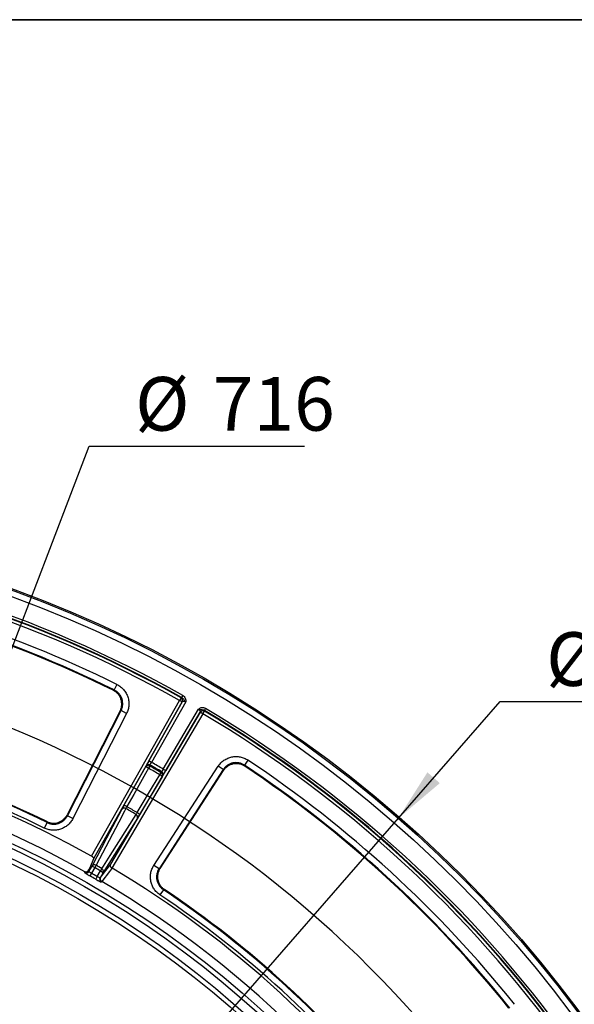
# Model space of a CAD drawing. Units: millimetres. Extents: x -135 to 2682, y -16 to 1848.
# Drawn here: x 759 to 939, y 1134 to 1455 of the extents above; entities that cross this region are included whole.
import ezdxf

# ---------------------------------------------------------------- set-up
doc = ezdxf.new("R2010")
doc.units = ezdxf.units.MM
doc.header["$LTSCALE"] = 5
doc.layers.add('FORMAT', color=7, linetype='Continuous')
doc.styles.add('SLDTEXTSTYLE1', font='TXT', dxfattribs={"width": 0.7})
doc.dimstyles.new('SLDDIMSTYLE0', dxfattribs={"dimtxt": 17.5, "dimasz": 17.5, "dimexe": 0, "dimexo": 0.0625, "dimgap": 4.375, "dimtad": 0, "dimtih": 1, "dimtoh": 1, "dimdec": 1, "dimrnd": 1e-09, "dimzin": 12, "dimdsep": 46, "dimtxsty": 'SLDTEXTSTYLE1', "dimblk1": 'NONE', "dimsah": 1, "dimcen": 0, "dimadec": 0, "dimazin": 3, "dimtfac": 1, "dimtdec": 1, "dimtmove": 0, "dimatfit": 3, "dimldrblk": 'NONE', "dimfxl": 0, "dimfrac": 2, "dimtolj": 1, "dimtzin": 12, "dimarcsym": 0})
doc.dimstyles.new('SLDDIMSTYLE1', dxfattribs={"dimtxt": 17.5, "dimasz": 17.5, "dimexe": 0, "dimexo": 0.0625, "dimgap": 4.375, "dimtad": 0, "dimtih": 1, "dimtoh": 1, "dimdec": 1, "dimrnd": 1e-09, "dimzin": 12, "dimdsep": 46, "dimtxsty": 'SLDTEXTSTYLE1', "dimblk1": 'NONE', "dimsah": 1, "dimcen": 0, "dimadec": 0, "dimazin": 3, "dimtfac": 1, "dimtdec": 1, "dimtmove": 0, "dimatfit": 3, "dimldrblk": 'NONE', "dimfxl": 0, "dimfrac": 2, "dimtolj": 1, "dimtzin": 12, "dimarcsym": 0})

# ---------------------------------------------------------------- blocks, each defined once
blk = doc.blocks.new('_D')
at = {"layer": 'FORMAT', "color": 7}
for p, q in [((882.11, 1194.58), (915.27, 1232.66)), ((915.27, 1232.66), (989.26, 1232.66)), ((356.8, 591.24), (882.11, 1194.58))]:
    blk.add_line(p, q, dxfattribs=at)
blk.add_solid([(882.11, 1194.58), (895.63, 1206.01), (891.57, 1209.54)], dxfattribs=at)
at = {"layer": 'FORMAT', "color": 7, "char_height": 17.5, "attachment_point": 1, "style": 'SLDTEXTSTYLE1'}
for s, insert in [('%%c', (930.27, 1255.22)), ('800', (955.64, 1255.22))]:
    blk.add_mtext(s, dxfattribs=dict(at, insert=insert))
blk = doc.blocks.new('_NONE')
blk = doc.blocks.new('_D_1')
at = {"layer": 'FORMAT', "color": 7}
for p, q in [((747.33, 1227.29), (781.22, 1315.91)), ((781.22, 1315.91), (851.47, 1315.91)), ((491.57, 558.53), (747.33, 1227.29))]:
    blk.add_line(p, q, dxfattribs=at)
blk.add_solid([(747.33, 1227.29), (756.1, 1242.67), (751.07, 1244.6)], dxfattribs=at)
at = {"layer": 'FORMAT', "color": 7, "char_height": 17.5, "attachment_point": 1, "style": 'SLDTEXTSTYLE1'}
for s, insert in [('%%c', (796.22, 1338.47)), ('716', (821.6, 1338.47))]:
    blk.add_mtext(s, dxfattribs=dict(at, insert=insert))
blk = doc.blocks.new('SW_CENTERMARKSYMBOL_0')
at = {"layer": 'FORMAT', "color": 0}
blk.add_arc((310.04, 179), 358, 330.8002, 89.1998, dxfattribs=at)

msp = doc.modelspace()

# ---------------------------------------------------------------- linework, layer by layer
at = {"color": 7, "linetype": 'Continuous', "lineweight": 25}
for p, q in [((789.1, 1236.29), (789.43, 1236.39)), ((790.31, 1238.18), (789.43, 1236.39)), ((811.21, 1233.84), (810.74, 1233)), ((811.21, 1233.84), (811.22, 1233.85)), ((811.78, 1234.62), (811.4, 1233.94)), ((781.98, 1182.17), (810.74, 1233)), ((811.61, 1232.51), (782.78, 1181.56)), ((800.73, 1213.27), (811.61, 1232.52)), ((812.74, 1232.48), (801.6, 1212.78)), ((805.4, 1210.59), (816.89, 1230.09)), ((811.61, 1232.51), (810.74, 1233)), ((811.61, 1232.52), (811.61, 1232.51)), ((818.82, 1229.66), (819.21, 1230.32)), ((791.33, 1229.54), (774.05, 1195.68)), ((774.15, 1195.36), (791.66, 1229.65)), ((793.44, 1228.74), (775.93, 1194.45)), ((788.27, 1179.55), (817.48, 1229.12)), ((818.34, 1228.61), (788.69, 1178.29)), ((793.44, 1228.74), (791.66, 1229.65)), ((817.48, 1229.13), (806.26, 1210.08)), ((817.48, 1229.12), (817.48, 1229.13)), ((818.34, 1228.61), (817.48, 1229.12)), ((818.34, 1228.61), (818.83, 1229.44)), ((818.83, 1229.45), (818.83, 1229.44)), ((792.59, 1198.68), (799.64, 1211.22)), ((801, 1211.59), (800.6, 1210.88)), ((801.6, 1212.78), (800.73, 1213.27)), ((801.14, 1211.91), (801, 1211.59)), ((802.35, 1179.2), (823.29, 1211.5)), ((824.97, 1210.42), (823.29, 1211.5)), ((833.04, 1213.52), (831.93, 1211.86)), ((831.93, 1211.86), (832, 1211.52)), ((805.03, 1208.11), (797.68, 1195.74)), ((824.97, 1210.42), (804.03, 1178.11)), ((804.66, 1209.47), (804.25, 1208.77)), ((804.36, 1178.18), (825.04, 1210.08)), ((804.66, 1209.47), (804.87, 1209.76)), ((805.4, 1210.59), (806.26, 1210.08)), ((775.93, 1194.45), (774.15, 1195.36)), ((767.5, 1193.15), (766.61, 1191.36)), ((767.5, 1193.15), (767.39, 1193.47)), ((781.19, 1177.2), (782.19, 1178.97)), ((782.78, 1181.56), (781.37, 1178.13)), ((782.19, 1178.97), (783.06, 1178.48)), ((783.49, 1179.23), (783.06, 1178.48)), ((804.03, 1178.11), (802.35, 1179.2)), ((782, 1176.61), (781.51, 1175.75)), ((783.06, 1178.48), (782, 1176.61)), ((783.87, 1175.53), (783.37, 1174.67)), ((783.87, 1175.53), (784.96, 1177.38)), ((785.82, 1176.87), (784.79, 1175.12)), ((785.39, 1178.13), (784.96, 1177.38)), ((784.96, 1177.38), (785.82, 1176.87)), ((805.45, 1171.24), (804.34, 1169.58)), ((805.77, 1171.31), (805.45, 1171.24))]:
    msp.add_line(p, q, dxfattribs=at)
at = {"color": 7, "linetype": 'Continuous', "lineweight": 25, "flags": 128}
for points in [[(791.66, 1229.65), (791.58, 1229.62), (791.33, 1229.54)], [(800.6, 1210.88), (799.63, 1209.17), (795.77, 1202.3), (793.55, 1198.34)], [(799.64, 1211.22), (799.72, 1211.4), (799.78, 1211.55)], [(796.91, 1196.39), (797.92, 1198.09), (801.94, 1204.86), (804.25, 1208.77)], [(805.23, 1208.4), (805.14, 1208.27), (805.03, 1208.11)], [(825.04, 1210.08), (824.99, 1210.34), (824.97, 1210.42)], [(774.05, 1195.68), (774.13, 1195.44), (774.15, 1195.36)], [(782.19, 1178.97), (787.05, 1188.2), (791.92, 1197.46)], [(793.22, 1197.72), (792.76, 1196.84), (790.89, 1193.3), (783.49, 1179.23)], [(785.39, 1178.13), (785.93, 1178.97), (788.06, 1182.36), (796.54, 1195.81)], [(796.97, 1194.55), (791.38, 1185.69), (785.82, 1176.87)], [(785.03, 1175.33), (786.69, 1177.48), (788.27, 1179.55)], [(779.82, 1176.82), (779.84, 1176.93), (779.89, 1177.14)], [(781.37, 1178.13), (781.21, 1177.33), (781.19, 1177.2)], [(784.79, 1175.12), (784.89, 1175.21), (785.03, 1175.33)], [(788.71, 1178.28), (788.53, 1178.06), (787.85, 1177.17), (785.38, 1173.96)], [(804.03, 1178.11), (804.11, 1178.13), (804.36, 1178.18)], [(785.38, 1173.96), (785.3, 1173.89), (785.14, 1173.75)]]:
    msp.add_lwpolyline(points, dxfattribs=at)
at = {"color": 7, "linetype": 'Continuous', "lineweight": 25}
for radius in [400.45, 399.99, 398, 323.57, 322.08, 319.08, 317.58]:
    msp.add_circle((619.45, 892.91), radius, dxfattribs=at)
for centre, radius, start, end in [((619.45, 892.91), 391.16, 60.6443, 84.3557), ((619.45, 892.91), 391.34, 60.6274, 84.3575), ((619.45, 892.91), 392.11, 60.6274, 84.3575), ((619.45, 892.91), 390.2, 60.6443, 84.3557), ((619.45, 892.91), 383.24, 63.671, 81.2802), ((619.45, 892.91), 385.24, 63.671, 81.2802), ((619.45, 892.91), 383, 63.708, 81.2431), ((810.74, 1232.98), 0.989, 331.8116, 61.3049), ((810.74, 1232.98), 0.989, 331.8116, 61.3048), ((619.45, 892.91), 392.11, 35.6425, 59.3726), ((818.32, 1228.61), 0.989, 58.6952, 148.1884), ((818.32, 1228.6), 0.989, 58.6951, 148.1884), ((619.45, 892.91), 390.2, 35.6443, 59.3557), ((619.45, 892.91), 391.34, 35.6425, 59.3726), ((619.45, 892.91), 391.16, 35.6443, 59.3557), ((619.45, 892.91), 334.76, 63.7525, 81.1986), ((619.45, 892.91), 335, 63.7926, 81.1585), ((619.45, 892.91), 331.79, 60.6697, 84.3282), ((619.45, 892.91), 332.76, 63.7525, 81.1986), ((619.45, 892.91), 326.38, 60.5573, 119.4427), ((800.5, 1210.72), 0.996, 60.1073, 149.8575), ((799.59, 1209.58), 1.65, 52.3993, 88.2958), ((800.64, 1211.05), 0.996, 60.1128, 149.8576), ((619.45, 892.91), 365.95, 59.6693, 60.3307), ((619.45, 892.91), 366.76, 59.6693, 60.3307), ((619.45, 892.91), 367.11, 59.6638, 60.3362), ((619.45, 892.91), 368.1, 59.6584, 60.3416), ((619.45, 892.91), 383.24, 38.7198, 56.329), ((619.45, 892.91), 383, 38.7569, 56.292), ((619.45, 892.91), 385.24, 38.7198, 56.329), ((803.63, 1207.25), 1.65, 31.7042, 67.6007), ((804.16, 1208.61), 0.996, 330.1425, 59.8927), ((804.37, 1208.89), 0.996, 330.1424, 59.8872), ((792.71, 1196.92), 0.95, 57.1305, 145.5046), ((792.54, 1197.03), 1.65, 52.3991, 88.2951), ((619.45, 892.91), 351.56, 59.6835, 60.3165), ((619.45, 892.91), 350.87, 59.687, 60.313), ((796.11, 1194.96), 0.95, 334.4954, 62.8695), ((796.28, 1194.87), 1.65, 31.7049, 67.6009), ((782.97, 1178.43), 0.951, 57.0359, 145.4947), ((619.45, 892.91), 329.98, 59.8088, 60.1912), ((780.32, 1177.69), 1, 240.5658, 330.4038), ((619.45, 892.91), 325.98, 59.8108, 60.1892), ((619.45, 892.91), 326.97, 59.8108, 60.1892), ((619.45, 892.91), 329.11, 59.8088, 60.1912), ((784.96, 1177.28), 0.951, 334.5053, 62.9641), ((619.45, 892.91), 331.79, 35.6718, 59.3282), ((785.65, 1174.61), 1, 149.5962, 239.4342), ((619.45, 892.91), 326.38, 0.5573, 59.4427), ((619.45, 892.91), 332.76, 38.8014, 56.2475), ((619.45, 892.91), 334.76, 38.8014, 56.2475), ((619.45, 892.91), 335, 38.8415, 56.2074)]:
    msp.add_arc(centre, radius, start, end, dxfattribs=at)
for points, knots in [([(791.66, 1229.65), (791.81, 1229.94), (791.93, 1230.25), (792.07, 1230.72), (792.1, 1230.88), (792.16, 1231.21), (792.18, 1231.37), (792.22, 1231.87), (792.21, 1232.19), (792.14, 1232.85), (792.06, 1233.17), (791.86, 1233.8), (791.72, 1234.1), (791.4, 1234.67), (791.2, 1234.94), (790.77, 1235.44), (790.53, 1235.67), (790.01, 1236.07), (789.73, 1236.25), (789.43, 1236.39)], [0, 0, 0, 0, 0.125, 0.125, 0.1875, 0.1875, 0.25, 0.25, 0.375, 0.375, 0.5, 0.5, 0.625, 0.625, 0.75, 0.75, 0.875, 0.875, 1, 1, 1, 1]), ([(790.31, 1238.18), (790.73, 1237.98), (791.12, 1237.73), (791.67, 1237.31), (791.85, 1237.15), (792.19, 1236.84), (792.5, 1236.51), (792.79, 1236.14), (793.05, 1235.77), (793.18, 1235.57), (793.52, 1234.97), (793.71, 1234.55), (794, 1233.68), (794.1, 1233.22), (794.21, 1232.3), (794.22, 1231.85), (794.17, 1231.16), (794.14, 1230.92), (794.06, 1230.47), (794.01, 1230.24), (793.82, 1229.58), (793.65, 1229.15), (793.44, 1228.74)], [0, 0, 0, 0, 0.125, 0.125, 0.1875, 0.1875, 0.25, 0.3125, 0.3125, 0.375, 0.375, 0.5, 0.5, 0.625, 0.625, 0.75, 0.75, 0.8125, 0.8125, 0.875, 0.875, 1, 1, 1, 1]), ([(791.33, 1229.54), (791.49, 1229.84), (791.61, 1230.14), (791.74, 1230.61), (791.78, 1230.77), (791.83, 1231.1), (791.85, 1231.27), (791.89, 1231.76), (791.88, 1232.09), (791.81, 1232.74), (791.73, 1233.07), (791.53, 1233.69), (791.39, 1233.99), (791.07, 1234.57), (790.87, 1234.84), (790.44, 1235.33), (790.2, 1235.56), (789.68, 1235.96), (789.4, 1236.14), (789.1, 1236.29)], [0, 0, 0, 0, 0.125, 0.125, 0.1875, 0.1875, 0.25, 0.25, 0.375, 0.375, 0.5, 0.5, 0.625, 0.625, 0.75, 0.75, 0.875, 0.875, 1, 1, 1, 1]), ([(811.4, 1233.94), (811.55, 1233.87), (811.69, 1233.76), (811.92, 1233.53), (812.02, 1233.4), (812.21, 1233.13), (812.3, 1233), (812.51, 1232.74), (812.63, 1232.61), (812.74, 1232.48)], [0, 0, 0, 0, 0.25, 0.25, 0.5, 0.5, 0.75, 0.75, 1, 1, 1, 1]), ([(811.78, 1234.62), (811.96, 1234.51), (812.12, 1234.38), (812.41, 1234.07), (812.52, 1233.9), (812.69, 1233.52), (812.75, 1233.32), (812.78, 1233), (812.79, 1232.9), (812.78, 1232.69), (812.76, 1232.58), (812.74, 1232.48)], [0, 0, 0, 0, 0.25, 0.25, 0.5, 0.5, 0.75, 0.75, 0.875, 0.875, 1, 1, 1, 1]), ([(812.74, 1232.48), (812.62, 1232.55), (812.49, 1232.61), (812.31, 1232.66), (812.25, 1232.67), (812.14, 1232.69), (812.08, 1232.7), (811.93, 1232.7), (811.84, 1232.68), (811.7, 1232.62), (811.65, 1232.57), (811.61, 1232.52)], [0, 0, 0, 0, 0.25, 0.25, 0.375, 0.375, 0.5, 0.5, 0.75, 0.75, 1, 1, 1, 1]), ([(819.21, 1230.32), (819.03, 1230.43), (818.84, 1230.5), (818.43, 1230.59), (818.22, 1230.61), (817.81, 1230.56), (817.6, 1230.51), (817.32, 1230.39), (817.22, 1230.34), (817.05, 1230.22), (816.96, 1230.16), (816.89, 1230.09)], [0, 0, 0, 0, 0.25, 0.25, 0.5, 0.5, 0.75, 0.75, 0.875, 0.875, 1, 1, 1, 1]), ([(817.48, 1229.13), (817.51, 1229.19), (817.52, 1229.25), (817.51, 1229.41), (817.48, 1229.49), (817.4, 1229.63), (817.37, 1229.67), (817.3, 1229.76), (817.25, 1229.81), (817.12, 1229.94), (817.01, 1230.02), (816.89, 1230.09)], [0, 0, 0, 0, 0.25, 0.25, 0.5, 0.5, 0.625, 0.625, 0.75, 0.75, 1, 1, 1, 1]), ([(818.82, 1229.66), (818.68, 1229.75), (818.52, 1229.82), (818.2, 1229.9), (818.04, 1229.92), (817.71, 1229.96), (817.55, 1229.97), (817.23, 1230.02), (817.06, 1230.05), (816.89, 1230.09)], [0, 0, 0, 0, 0.25, 0.25, 0.5, 0.5, 0.75, 0.75, 1, 1, 1, 1]), ([(823.29, 1211.5), (823.55, 1211.89), (823.84, 1212.25), (824.32, 1212.75), (824.49, 1212.91), (824.85, 1213.21), (825.21, 1213.48), (825.6, 1213.72), (826.01, 1213.94), (826.22, 1214.05), (826.86, 1214.32), (827.3, 1214.45), (828.2, 1214.64), (828.66, 1214.69), (829.58, 1214.69), (830.04, 1214.65), (830.72, 1214.52), (830.95, 1214.46), (831.39, 1214.33), (831.61, 1214.25), (832.24, 1213.99), (832.65, 1213.78), (833.04, 1213.52)], [0, 0, 0, 0, 0.125, 0.125, 0.1875, 0.1875, 0.25, 0.3125, 0.3125, 0.375, 0.375, 0.5, 0.5, 0.625, 0.625, 0.75, 0.75, 0.8125, 0.8125, 0.875, 0.875, 1, 1, 1, 1]), ([(800.73, 1213.27), (800.61, 1213.07), (800.5, 1212.87), (800.28, 1212.49), (800.19, 1212.31), (800.01, 1211.99), (799.94, 1211.86), (799.83, 1211.65), (799.8, 1211.58), (799.78, 1211.55)], [0, 0, 0, 0, 0.25, 0.25, 0.5, 0.5, 0.75, 0.75, 1, 1, 1, 1]), ([(801.14, 1211.91), (801.15, 1211.95), (801.21, 1212.06), (801.37, 1212.38), (801.48, 1212.58), (801.6, 1212.78)], [0, 0, 0, 0, 0.5, 0.5, 1, 1, 1, 1]), ([(831.93, 1211.86), (831.65, 1212.04), (831.36, 1212.19), (830.91, 1212.38), (830.75, 1212.44), (830.44, 1212.53), (830.27, 1212.57), (829.79, 1212.67), (829.46, 1212.7), (828.8, 1212.7), (828.47, 1212.66), (827.83, 1212.53), (827.52, 1212.43), (826.91, 1212.17), (826.61, 1212.01), (826.07, 1211.64), (825.82, 1211.43), (825.36, 1210.95), (825.15, 1210.69), (824.97, 1210.42)], [0, 0, 0, 0, 0.125, 0.125, 0.1875, 0.1875, 0.25, 0.25, 0.375, 0.375, 0.5, 0.5, 0.625, 0.625, 0.75, 0.75, 0.875, 0.875, 1, 1, 1, 1]), ([(832, 1211.52), (831.72, 1211.7), (831.43, 1211.86), (830.98, 1212.04), (830.82, 1212.1), (830.51, 1212.19), (830.35, 1212.23), (829.86, 1212.33), (829.53, 1212.36), (828.88, 1212.36), (828.54, 1212.32), (827.9, 1212.19), (827.59, 1212.09), (826.98, 1211.83), (826.69, 1211.67), (826.14, 1211.3), (825.89, 1211.09), (825.43, 1210.62), (825.22, 1210.36), (825.04, 1210.08)], [0, 0, 0, 0, 0.125, 0.125, 0.1875, 0.1875, 0.25, 0.25, 0.375, 0.375, 0.5, 0.5, 0.625, 0.625, 0.75, 0.75, 0.875, 0.875, 1, 1, 1, 1]), ([(805.4, 1210.59), (805.28, 1210.39), (805.16, 1210.19), (804.97, 1209.89), (804.9, 1209.79), (804.87, 1209.76)], [0, 0, 0, 0, 0.5, 0.5, 1, 1, 1, 1]), ([(805.23, 1208.4), (805.26, 1208.43), (805.3, 1208.5), (805.43, 1208.7), (805.51, 1208.82), (805.69, 1209.13), (805.8, 1209.3), (806.02, 1209.68), (806.14, 1209.88), (806.26, 1210.08)], [0, 0, 0, 0, 0.25, 0.25, 0.5, 0.5, 0.75, 0.75, 1, 1, 1, 1]), ([(792.59, 1198.68), (792.45, 1198.43), (792.32, 1198.19), (792.14, 1197.87), (792.09, 1197.78), (792, 1197.6), (791.96, 1197.53), (791.92, 1197.46)], [0, 0, 0, 0, 0.5, 0.5, 0.75, 0.75, 1, 1, 1, 1]), ([(793.22, 1197.72), (793.25, 1197.79), (793.3, 1197.88), (793.41, 1198.09), (793.48, 1198.21), (793.55, 1198.34)], [0, 0, 0, 0, 0.5, 0.5, 1, 1, 1, 1]), ([(767.39, 1193.47), (767.69, 1193.33), (767.99, 1193.21), (768.46, 1193.09), (768.61, 1193.05), (768.93, 1193), (769.1, 1192.98), (769.58, 1192.95), (769.9, 1192.96), (770.54, 1193.04), (770.87, 1193.11), (771.48, 1193.31), (771.77, 1193.44), (772.34, 1193.76), (772.61, 1193.95), (773.09, 1194.37), (773.32, 1194.6), (773.72, 1195.12), (773.9, 1195.39), (774.05, 1195.68)], [0, 0, 0, 0, 0.125, 0.125, 0.1875, 0.1875, 0.25, 0.25, 0.375, 0.375, 0.5, 0.5, 0.625, 0.625, 0.75, 0.75, 0.875, 0.875, 1, 1, 1, 1]), ([(767.5, 1193.15), (767.79, 1193.01), (768.09, 1192.89), (768.56, 1192.77), (768.72, 1192.73), (769.04, 1192.68), (769.2, 1192.66), (769.69, 1192.62), (770.01, 1192.63), (770.65, 1192.71), (770.97, 1192.78), (771.58, 1192.99), (771.88, 1193.12), (772.44, 1193.44), (772.71, 1193.63), (773.2, 1194.05), (773.43, 1194.28), (773.83, 1194.79), (774, 1195.07), (774.15, 1195.36)], [0, 0, 0, 0, 0.125, 0.125, 0.1875, 0.1875, 0.25, 0.25, 0.375, 0.375, 0.5, 0.5, 0.625, 0.625, 0.75, 0.75, 0.875, 0.875, 1, 1, 1, 1]), ([(796.91, 1196.39), (796.84, 1196.27), (796.76, 1196.15), (796.64, 1195.95), (796.58, 1195.87), (796.54, 1195.81)], [0, 0, 0, 0, 0.5, 0.5, 1, 1, 1, 1]), ([(796.97, 1194.55), (797.05, 1194.68), (797.15, 1194.85), (797.34, 1195.15), (797.4, 1195.26), (797.54, 1195.49), (797.61, 1195.61), (797.68, 1195.74)], [0, 0, 0, 0, 0.5, 0.5, 0.75, 0.75, 1, 1, 1, 1]), ([(775.93, 1194.45), (775.72, 1194.04), (775.48, 1193.66), (774.91, 1192.94), (774.6, 1192.61), (774.08, 1192.17), (773.91, 1192.04), (773.53, 1191.77), (773.34, 1191.65), (772.75, 1191.32), (772.33, 1191.13), (771.48, 1190.85), (771.03, 1190.75), (770.13, 1190.64), (769.68, 1190.62), (769, 1190.67), (768.77, 1190.7), (768.32, 1190.77), (768.1, 1190.82), (767.45, 1191), (767.02, 1191.16), (766.61, 1191.36)], [0, 0, 0, 0, 0.125, 0.125, 0.25, 0.25, 0.3125, 0.3125, 0.375, 0.375, 0.5, 0.5, 0.625, 0.625, 0.75, 0.75, 0.8125, 0.8125, 0.875, 0.875, 1, 1, 1, 1]), ([(782.78, 1181.56), (782.79, 1181.57), (782.77, 1181.6), (782.7, 1181.68), (782.64, 1181.73), (782.42, 1181.9), (782.21, 1182.04), (781.98, 1182.17)], [0, 0, 0, 0, 0.25, 0.25, 0.5, 0.5, 1, 1, 1, 1]), ([(788.69, 1178.29), (788.56, 1178.37), (788.45, 1178.48), (788.33, 1178.64), (788.3, 1178.7), (788.24, 1178.82), (788.22, 1178.87), (788.17, 1179.05), (788.17, 1179.16), (788.19, 1179.36), (788.23, 1179.46), (788.27, 1179.55)], [0, 0, 0, 0, 0.25, 0.25, 0.375, 0.375, 0.5, 0.5, 0.75, 0.75, 1, 1, 1, 1]), ([(804.34, 1169.58), (803.96, 1169.84), (803.6, 1170.12), (802.96, 1170.77), (802.67, 1171.12), (802.29, 1171.68), (802.17, 1171.87), (801.96, 1172.27), (801.86, 1172.48), (801.6, 1173.11), (801.46, 1173.54), (801.28, 1174.43), (801.23, 1174.89), (801.22, 1175.79), (801.26, 1176.24), (801.39, 1176.91), (801.44, 1177.13), (801.57, 1177.57), (801.65, 1177.78), (801.9, 1178.41), (802.1, 1178.81), (802.35, 1179.2)], [0, 0, 0, 0, 0.125, 0.125, 0.25, 0.25, 0.3125, 0.3125, 0.375, 0.375, 0.5, 0.5, 0.625, 0.625, 0.75, 0.75, 0.8125, 0.8125, 0.875, 0.875, 1, 1, 1, 1]), ([(779.82, 1176.82), (779.82, 1176.81), (779.86, 1176.77), (779.99, 1176.68), (780.04, 1176.64), (780.16, 1176.56), (780.23, 1176.52), (780.38, 1176.42), (780.47, 1176.36), (780.65, 1176.25), (780.75, 1176.19), (780.96, 1176.07), (781.06, 1176), (781.28, 1175.88), (781.39, 1175.81), (781.51, 1175.75)], [0, 0, 0, 0, 0.25, 0.25, 0.375, 0.375, 0.5, 0.5, 0.625, 0.625, 0.75, 0.75, 0.875, 0.875, 1, 1, 1, 1]), ([(779.89, 1177.14), (779.91, 1177.12), (779.94, 1177.11), (779.98, 1177.09), (780, 1177.09), (780.04, 1177.07), (780.07, 1177.07), (780.13, 1177.06), (780.17, 1177.06), (780.27, 1177.06), (780.32, 1177.07), (780.46, 1177.1), (780.53, 1177.14), (780.74, 1177.25), (780.84, 1177.35), (781.13, 1177.65), (781.26, 1177.88), (781.37, 1178.13)], [0, 0, 0, 0, 0.007812, 0.007812, 0.015625, 0.015625, 0.03125, 0.03125, 0.0625, 0.0625, 0.125, 0.125, 0.25, 0.25, 0.5, 0.5, 1, 1, 1, 1]), ([(782, 1176.61), (781.89, 1176.68), (781.78, 1176.75), (781.58, 1176.87), (781.48, 1176.94), (781.26, 1177.1), (781.18, 1177.17), (781.19, 1177.2)], [0, 0, 0, 0, 0.25, 0.25, 0.5, 0.5, 1, 1, 1, 1]), ([(784.79, 1175.12), (784.78, 1175.11), (784.75, 1175.11), (784.65, 1175.14), (784.58, 1175.17), (784.33, 1175.28), (784.1, 1175.4), (783.87, 1175.53)], [0, 0, 0, 0, 0.25, 0.25, 0.5, 0.5, 1, 1, 1, 1]), ([(785.38, 1173.96), (785.27, 1174.03), (785.17, 1174.12), (785.01, 1174.33), (784.96, 1174.45), (784.89, 1174.7), (784.88, 1174.83), (784.92, 1175.09), (784.96, 1175.22), (785.03, 1175.33)], [0, 0, 0, 0, 0.25, 0.25, 0.5, 0.5, 0.75, 0.75, 1, 1, 1, 1]), ([(804.03, 1178.11), (803.85, 1177.84), (803.7, 1177.55), (803.52, 1177.1), (803.47, 1176.95), (803.38, 1176.64), (803.34, 1176.48), (803.25, 1176), (803.22, 1175.68), (803.23, 1175.03), (803.26, 1174.7), (803.39, 1174.07), (803.49, 1173.76), (803.74, 1173.16), (803.89, 1172.87), (804.25, 1172.34), (804.46, 1172.09), (804.92, 1171.63), (805.17, 1171.42), (805.45, 1171.24)], [0, 0, 0, 0, 0.125, 0.125, 0.1875, 0.1875, 0.25, 0.25, 0.375, 0.375, 0.5, 0.5, 0.625, 0.625, 0.75, 0.75, 0.875, 0.875, 1, 1, 1, 1]), ([(804.36, 1178.18), (804.18, 1177.9), (804.04, 1177.62), (803.86, 1177.17), (803.8, 1177.02), (803.71, 1176.7), (803.67, 1176.54), (803.58, 1176.07), (803.56, 1175.75), (803.56, 1175.1), (803.59, 1174.77), (803.72, 1174.14), (803.82, 1173.83), (804.07, 1173.23), (804.23, 1172.95), (804.58, 1172.41), (804.79, 1172.16), (805.25, 1171.7), (805.5, 1171.49), (805.77, 1171.31)], [0, 0, 0, 0, 0.125, 0.125, 0.1875, 0.1875, 0.25, 0.25, 0.375, 0.375, 0.5, 0.5, 0.625, 0.625, 0.75, 0.75, 0.875, 0.875, 1, 1, 1, 1]), ([(783.37, 1174.67), (783.6, 1174.54), (783.82, 1174.41), (784.13, 1174.24), (784.23, 1174.18), (784.42, 1174.08), (784.51, 1174.03), (784.67, 1173.95), (784.75, 1173.91), (784.88, 1173.85), (784.94, 1173.82), (785.03, 1173.78), (785.07, 1173.77), (785.12, 1173.75), (785.14, 1173.75), (785.14, 1173.75)], [0, 0, 0, 0, 0.25, 0.25, 0.375, 0.375, 0.5, 0.5, 0.625, 0.625, 0.75, 0.75, 0.875, 0.875, 1, 1, 1, 1])]:
    msp.add_open_spline(points, degree=3, knots=knots, dxfattribs=at)
for points in [[(811.22, 1233.85), (811.25, 1233.9), (811.31, 1233.93), (811.4, 1233.94)], [(818.82, 1229.66), (818.86, 1229.57), (818.86, 1229.5), (818.83, 1229.45)], [(788.69, 1178.29), (788.7, 1178.29), (788.7, 1178.29), (788.71, 1178.28)], [(785.38, 1173.96), (785.38, 1173.96), (785.38, 1173.96), (785.38, 1173.96)]]:
    msp.add_open_spline(points, degree=3, dxfattribs=at)
at = {"layer": 'FORMAT', "color": 7, "lineweight": 35}
msp.add_line((100, 1455), (2075, 1455), dxfattribs=at)

# ---------------------------------------------------------------- block references
at = {"layer": 'FORMAT', "color": 7}
msp.add_blockref('SW_CENTERMARKSYMBOL_0', (309.41, 713.91), dxfattribs=at)

# ---------------------------------------------------------------- dimensions: what is measured, and where the dimension line sits
for p1, p2, dimstyle, picture, middle in [((491.57, 558.53), (747.33, 1227.29), 'SLDDIMSTYLE1', '_D_1', (823.85, 1330.23)), ((356.8, 591.24), (882.11, 1194.58), 'SLDDIMSTYLE0', '_D', (959.76, 1246.98))]:
    dim = msp.add_diameter_dim_2p(p1=p1, p2=p2, dimstyle=dimstyle, dxfattribs=at)
    dim.commit()
    dim.dimension.update_dxf_attribs({"geometry": picture, "text_midpoint": middle, "dimtype": 163})

doc.saveas('drawing.dxf')
